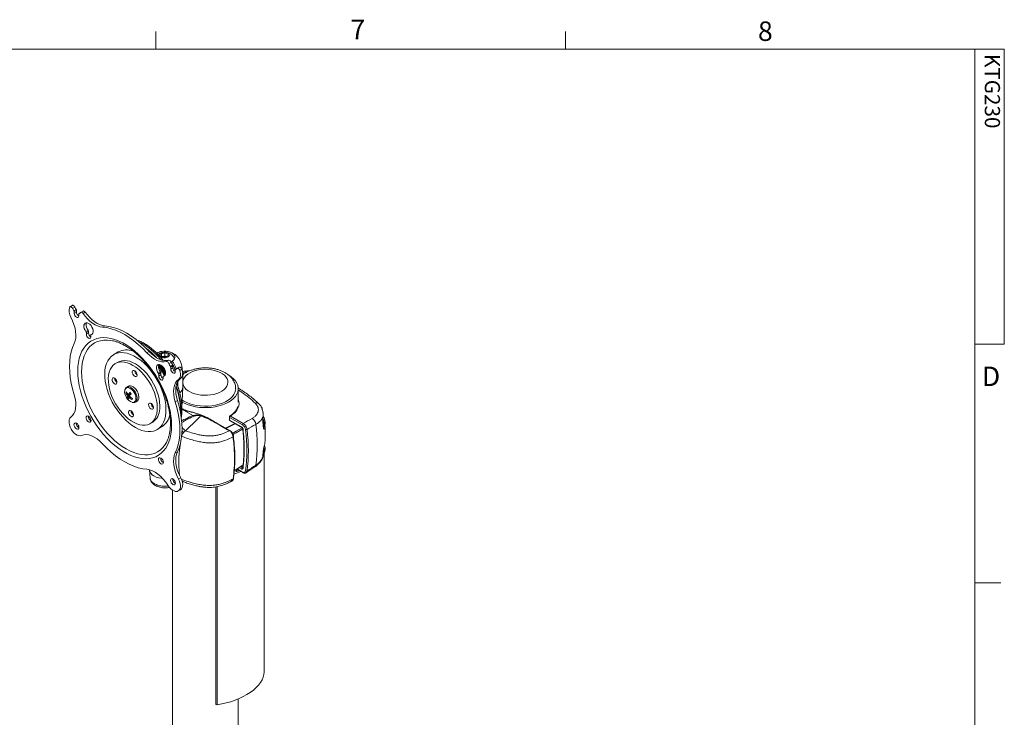
# Paper-space layout 'Sheet2' of a CAD drawing. Units: inches. Extents: x 3 to 99.2, y 1.4 to 64.8.
# Drawn here: x 70.7 to 99.1, y 44.6 to 64.7 of the extents above; entities that cross this region are included whole.
import ezdxf

# ---------------------------------------------------------------- set-up
doc = ezdxf.new("R2010")
doc.units = ezdxf.units.IN
doc.header["$MEASUREMENT"] = 0
doc.styles.add('SLDTEXTSTYLE0', font='TXT', dxfattribs={"width": 0.75})

psp = doc.layouts.new('Sheet2')

# ---------------------------------------------------------------- linework, layer by layer
at = {"color": 7, "linetype": 'Continuous', "lineweight": 0}
for p, q in [((74.631, 63.852), (74.631, 64.361)), ((86.444, 63.852), (86.444, 64.361)), ((3.758, 63.852), (98.258, 63.852)), ((98.258, 2.352), (98.258, 63.852)), ((98.258, 63.852), (99.106, 63.852)), ((99.106, 63.852), (99.106, 55.346)), ((99.106, 55.346), (98.258, 55.346)), ((98.258, 48.452), (99.008, 48.452))]:
    psp.add_line(p, q, dxfattribs=at)
at = {"color": 7, "linetype": 'Continuous', "lineweight": 15}
for p, q in [((72.22, 56.46), (72.156, 56.424)), ((72.296, 56.408), (72.232, 56.371)), ((72.269, 56.308), (72.332, 56.345)), ((72.342, 56.318), (72.279, 56.281)), ((72.279, 56.281), (72.279, 56.23)), ((72.342, 56.267), (72.279, 56.23)), ((72.342, 56.318), (72.342, 56.267)), ((72.454, 56.246), (72.413, 56.222)), ((72.453, 56.244), (72.416, 56.223)), ((72.531, 56.297), (72.467, 56.26)), ((72.595, 56.266), (72.531, 56.229)), ((72.406, 56.157), (72.406, 56.208)), ((72.617, 55.705), (72.68, 55.742)), ((72.69, 55.715), (72.627, 55.678)), ((72.627, 55.678), (72.627, 55.627)), ((72.69, 55.715), (72.69, 55.664)), ((73.157, 55.871), (73.093, 55.834)), ((72.69, 55.664), (72.627, 55.627)), ((72.754, 55.554), (72.754, 55.605)), ((72.802, 55.643), (72.761, 55.619)), ((72.801, 55.642), (72.764, 55.62)), ((73.377, 55.442), (73.409, 55.435)), ((73.548, 55.118), (73.416, 55.042)), ((74.439, 55.13), (74.375, 55.094)), ((73.541, 54.825), (73.467, 54.783)), ((74.686, 55.097), (74.658, 55.081)), ((74.79, 55), (74.796, 55.063)), ((74.881, 54.966), (74.79, 55)), ((74.796, 55.063), (74.893, 55.091)), ((74.796, 54.998), (74.796, 55.063)), ((74.828, 54.986), (74.844, 54.991)), ((74.844, 54.991), (74.893, 55.005)), ((74.978, 54.994), (74.881, 54.966)), ((74.893, 55.091), (74.984, 55.057)), ((74.893, 55.005), (74.893, 55.091)), ((74.893, 55.005), (74.938, 54.988)), ((74.937, 54.84), (75.001, 54.877)), ((74.946, 54.985), (74.938, 54.988)), ((74.938, 54.988), (74.947, 54.985)), ((74.984, 55.057), (74.978, 54.994)), ((75.074, 54.816), (75.01, 54.779)), ((75.066, 54.837), (75.105, 54.854)), ((75.161, 54.904), (75.161, 54.918)), ((74.705, 54.5), (74.768, 54.536)), ((75.053, 54.701), (75.116, 54.737)), ((75.126, 54.711), (75.063, 54.674)), ((75.063, 54.674), (75.063, 54.623)), ((75.126, 54.66), (75.063, 54.623)), ((75.126, 54.711), (75.126, 54.66)), ((75.19, 54.549), (75.19, 54.6)), ((75.238, 54.639), (75.197, 54.615)), ((75.237, 54.637), (75.2, 54.616)), ((75.306, 54.679), (75.243, 54.642)), ((75.386, 54.617), (75.322, 54.58)), ((74.778, 54.51), (74.715, 54.473)), ((74.715, 54.473), (74.715, 54.422)), ((74.778, 54.459), (74.715, 54.422)), ((74.778, 54.51), (74.778, 54.459)), ((74.842, 54.348), (74.842, 54.399)), ((74.89, 54.438), (74.849, 54.414)), ((74.889, 54.436), (74.852, 54.415)), ((75.351, 54.362), (75.288, 54.326)), ((73.843, 54.131), (73.793, 54.102)), ((73.793, 54.102), (73.796, 54.104)), ((75.384, 53.508), (75.41, 54.099)), ((77.01, 53.664), (77.01, 54.058)), ((73.802, 53.93), (73.765, 53.937)), ((73.801, 53.799), (73.916, 53.906)), ((73.918, 53.909), (73.817, 53.85)), ((73.908, 53.925), (73.835, 53.883)), ((73.887, 53.827), (73.854, 53.809)), ((73.919, 53.91), (73.89, 53.915)), ((73.94, 53.741), (73.945, 53.781)), ((74.041, 53.673), (74.091, 53.702)), ((75.254, 53.719), (75.191, 53.682)), ((75.7, 53.28), (75.384, 53.462)), ((75.373, 53.273), (75.375, 53.278)), ((75.375, 53.278), (75.377, 53.33)), ((76.108, 53.227), (76.361, 53.081)), ((76.752, 53.242), (76.752, 53.165)), ((76.761, 53.229), (76.761, 53.153)), ((77.131, 53.015), (76.761, 53.229)), ((76.761, 53.153), (77.104, 52.955)), ((76.767, 53.138), (77.11, 52.94)), ((76.784, 53.268), (77.154, 53.054)), ((77.728, 53.263), (77.729, 53.259)), ((74.467, 53.05), (74.541, 53.093)), ((74.666, 52.877), (74.798, 52.953)), ((75.489, 52.844), (75.437, 52.799)), ((76.361, 53.081), (76.764, 52.85)), ((76.798, 52.83), (76.393, 53.064)), ((76.915, 53.053), (76.645, 52.918)), ((76.923, 53.048), (76.653, 52.913)), ((76.792, 52.818), (76.753, 52.844)), ((76.764, 52.85), (76.798, 52.83)), ((75.003, 52.675), (74.993, 52.644)), ((75.437, 52.799), (75.434, 52.795)), ((75.254, 52.238), (75.191, 52.202)), ((77.728, 52.109), (77.722, 52.101)), ((77.753, 45.885), (77.753, 52.178)), ((74.45, 51.707), (74.467, 51.475)), ((76.894, 51.686), (77.146, 51.852)), ((76.968, 51.735), (77.137, 51.638)), ((76.977, 51.741), (77.131, 51.652)), ((77.104, 51.744), (77.039, 51.782)), ((77.08, 51.808), (77.125, 51.782)), ((77.125, 51.782), (77.139, 51.791)), ((75.351, 51.482), (75.288, 51.446)), ((76.858, 51.448), (76.861, 51.451)), ((76.858, 51.448), (76.86, 51.445)), ((76.86, 51.445), (76.861, 51.451)), ((76.947, 51.668), (76.947, 51.678)), ((77.137, 51.638), (77.137, 51.638)), ((75.11, 51.131), (75.11, 42.504)), ((75.197, 51.331), (75.193, 51.324)), ((75.28, 51.106), (75.343, 51.143)), ((75.392, 51.368), (75.422, 51.377)), ((75.395, 51.355), (75.437, 51.371)), ((76.359, 51.223), (76.359, 44.958)), ((76.4, 44.939), (76.4, 51.231)), ((77.01, 41.079), (77.01, 45.107))]:
    psp.add_line(p, q, dxfattribs=at)
at = {"color": 7, "linetype": 'Continuous', "lineweight": 15, "flags": 128}
for points in [[(72.232, 56.371), (72.224, 56.387), (72.213, 56.402), (72.201, 56.414), (72.188, 56.422), (72.175, 56.426), (72.163, 56.426), (72.154, 56.422), (72.147, 56.413)], [(72.22, 56.46), (72.227, 56.463), (72.238, 56.463), (72.251, 56.459), (72.264, 56.45), (72.276, 56.439), (72.287, 56.424), (72.296, 56.408)], [(72.531, 56.229), (72.522, 56.24), (72.512, 56.25), (72.502, 56.257), (72.491, 56.262), (72.482, 56.264), (72.472, 56.263), (72.465, 56.259), (72.459, 56.252)], [(72.531, 56.297), (72.536, 56.299), (72.545, 56.3), (72.555, 56.298), (72.565, 56.294), (72.576, 56.286), (72.586, 56.277), (72.595, 56.266)], [(73.157, 55.871), (73.087, 55.881), (73.015, 55.905), (72.942, 55.94), (72.868, 55.986), (72.795, 56.043), (72.724, 56.109), (72.657, 56.184), (72.595, 56.266)], [(72.181, 56.119), (72.231, 56.016), (72.271, 55.912), (72.301, 55.808), (72.319, 55.706), (72.326, 55.609), (72.322, 55.518), (72.306, 55.436), (72.278, 55.363)], [(72.279, 56.23), (72.284, 56.199), (72.298, 56.167), (72.318, 56.139), (72.343, 56.12), (72.367, 56.111), (72.388, 56.115), (72.401, 56.131), (72.406, 56.157)], [(73.093, 55.834), (73.024, 55.845), (72.952, 55.868), (72.878, 55.903), (72.804, 55.949), (72.731, 56.006), (72.661, 56.072), (72.594, 56.147), (72.531, 56.229)], [(72.764, 55.62), (72.792, 55.633), (72.812, 55.658), (72.822, 55.694), (72.822, 55.738), (72.811, 55.785), (72.79, 55.834), (72.762, 55.878), (72.728, 55.916), (72.69, 55.943), (72.653, 55.959), (72.619, 55.96), (72.591, 55.949), (72.57, 55.924), (72.559, 55.889), (72.559, 55.846), (72.569, 55.798), (72.589, 55.75), (72.617, 55.705)], [(72.634, 55.961), (72.634, 55.961), (72.623, 55.926), (72.622, 55.883), (72.633, 55.835), (72.652, 55.787), (72.68, 55.742)], [(74.375, 55.094), (74.253, 55.22), (74.126, 55.337), (73.997, 55.443), (73.866, 55.537), (73.734, 55.62), (73.603, 55.689), (73.472, 55.746), (73.343, 55.789), (73.216, 55.819), (73.093, 55.834)], [(74.439, 55.13), (74.316, 55.257), (74.19, 55.373), (74.061, 55.479), (73.93, 55.574), (73.798, 55.656), (73.666, 55.726), (73.535, 55.783), (73.406, 55.826), (73.28, 55.855), (73.157, 55.871)], [(72.381, 54.564), (72.386, 54.693), (72.4, 54.817), (72.425, 54.932), (72.458, 55.04), (72.501, 55.138), (72.553, 55.227), (72.613, 55.305), (72.681, 55.372), (72.757, 55.428), (72.84, 55.472), (72.93, 55.504), (73.025, 55.523), (73.125, 55.53), (73.23, 55.524), (73.338, 55.506), (73.449, 55.475), (73.563, 55.432), (73.677, 55.377), (73.792, 55.311), (73.906, 55.233), (74.02, 55.146), (74.131, 55.048), (74.239, 54.941), (74.344, 54.826), (74.444, 54.704), (74.539, 54.574), (74.629, 54.439), (74.712, 54.3), (74.787, 54.156), (74.856, 54.01), (74.916, 53.862), (74.968, 53.714), (75.011, 53.566), (75.044, 53.42), (75.068, 53.276), (75.083, 53.136), (75.088, 53.001), (75.083, 52.871), (75.068, 52.748), (75.044, 52.632), (75.011, 52.525), (74.968, 52.427), (74.916, 52.338), (74.856, 52.26), (74.787, 52.193), (74.712, 52.137), (74.629, 52.093), (74.539, 52.061), (74.444, 52.042), (74.344, 52.035), (74.239, 52.041), (74.131, 52.059), (74.02, 52.09), (73.906, 52.133), (73.792, 52.188), (73.677, 52.254), (73.563, 52.331), (73.449, 52.419), (73.338, 52.517), (73.23, 52.623), (73.125, 52.739), (73.025, 52.861), (72.93, 52.99), (72.84, 53.125), (72.757, 53.265), (72.681, 53.408), (72.613, 53.555), (72.553, 53.702), (72.501, 53.851), (72.458, 53.998), (72.425, 54.145), (72.4, 54.288), (72.386, 54.428), (72.381, 54.564)], [(72.488, 54.545), (72.493, 54.671), (72.508, 54.791), (72.532, 54.903), (72.566, 55.007), (72.609, 55.102), (72.66, 55.186), (72.72, 55.261), (72.789, 55.324), (72.864, 55.376), (72.947, 55.415), (73.036, 55.443), (73.13, 55.458), (73.229, 55.46), (73.333, 55.45), (73.377, 55.442)], [(72.627, 55.627), (72.632, 55.596), (72.645, 55.565), (72.666, 55.537), (72.69, 55.517), (72.715, 55.509), (72.735, 55.513), (72.749, 55.528), (72.754, 55.554)], [(72.278, 55.363), (72.23, 55.249), (72.192, 55.125), (72.165, 54.992), (72.149, 54.85), (72.143, 54.701), (72.149, 54.545), (72.165, 54.385), (72.192, 54.22), (72.23, 54.052), (72.278, 53.883)], [(74.041, 52.939), (74.135, 52.89), (74.228, 52.854), (74.318, 52.83), (74.406, 52.819), (74.489, 52.821), (74.568, 52.836), (74.64, 52.863), (74.706, 52.903), (74.764, 52.955), (74.814, 53.018), (74.855, 53.092), (74.887, 53.176), (74.909, 53.269), (74.922, 53.369), (74.924, 53.476), (74.917, 53.589), (74.899, 53.706), (74.872, 53.825), (74.836, 53.947), (74.79, 54.068), (74.736, 54.188), (74.674, 54.306), (74.605, 54.419), (74.529, 54.528), (74.448, 54.63), (74.363, 54.724), (74.273, 54.81), (74.181, 54.886), (74.088, 54.951), (73.994, 55.006), (73.9, 55.048), (73.808, 55.078), (73.719, 55.096), (73.633, 55.1), (73.552, 55.092), (73.477, 55.071), (73.408, 55.037), (73.346, 54.991), (73.291, 54.933), (73.246, 54.864), (73.209, 54.785), (73.182, 54.697), (73.165, 54.6), (73.157, 54.496), (73.16, 54.386), (73.172, 54.272), (73.195, 54.153), (73.226, 54.032), (73.268, 53.911), (73.317, 53.79), (73.376, 53.671), (73.441, 53.555), (73.514, 53.444), (73.592, 53.339), (73.676, 53.241), (73.763, 53.15), (73.854, 53.069), (73.947, 52.999), (74.041, 52.939)], [(75.001, 54.877), (74.938, 54.867), (74.871, 54.87), (74.801, 54.885), (74.728, 54.912), (74.654, 54.951), (74.581, 55.001), (74.508, 55.061), (74.439, 55.13)], [(75.105, 54.854), (75.144, 54.884), (75.17, 54.919), (75.183, 54.955), (75.181, 54.993), (75.166, 55.029), (75.138, 55.062), (75.097, 55.092), (75.047, 55.115), (74.988, 55.132), (74.926, 55.14), (74.861, 55.141), (74.797, 55.134), (74.738, 55.119), (74.686, 55.097)], [(74.949, 54.958), (74.985, 54.974), (75.011, 54.995), (75.023, 55.02), (75.02, 55.046), (75.003, 55.07), (74.974, 55.09), (74.935, 55.103), (74.89, 55.107), (74.846, 55.104), (74.806, 55.092), (74.774, 55.073), (74.755, 55.05), (74.751, 55.024), (74.761, 54.999), (74.784, 54.976), (74.819, 54.96), (74.861, 54.951), (74.906, 54.95), (74.949, 54.958)], [(74.671, 53.43), (74.674, 53.525), (74.667, 53.626), (74.651, 53.73), (74.624, 53.837), (74.589, 53.945), (74.545, 54.053), (74.493, 54.159), (74.433, 54.261), (74.367, 54.359), (74.295, 54.45), (74.219, 54.534), (74.139, 54.609), (74.057, 54.674), (73.973, 54.729), (73.889, 54.773), (73.807, 54.804), (73.727, 54.823), (73.65, 54.829), (73.577, 54.823), (73.51, 54.804), (73.449, 54.772), (73.396, 54.728), (73.351, 54.673), (73.314, 54.607), (73.286, 54.532), (73.268, 54.447), (73.26, 54.356), (73.262, 54.258), (73.274, 54.156), (73.295, 54.05), (73.326, 53.942), (73.366, 53.834), (73.414, 53.727), (73.47, 53.623), (73.533, 53.523), (73.602, 53.428), (73.676, 53.34), (73.754, 53.26), (73.835, 53.19), (73.919, 53.13), (74.002, 53.08), (74.086, 53.043), (74.167, 53.018), (74.246, 53.005), (74.321, 53.005), (74.391, 53.018), (74.455, 53.044), (74.512, 53.082), (74.561, 53.131), (74.602, 53.192), (74.635, 53.263), (74.657, 53.342), (74.671, 53.43)], [(74.744, 53.473), (74.748, 53.568), (74.741, 53.668), (74.725, 53.773), (74.698, 53.88), (74.663, 53.988), (74.619, 54.095), (74.567, 54.201), (74.507, 54.304), (74.441, 54.401), (74.369, 54.493), (74.293, 54.576), (74.213, 54.652), (74.131, 54.717), (74.047, 54.772), (73.963, 54.815), (73.881, 54.847), (73.801, 54.866), (73.724, 54.872), (73.651, 54.866), (73.584, 54.846), (73.541, 54.825)], [(74.937, 54.84), (74.875, 54.83), (74.808, 54.833), (74.737, 54.848), (74.665, 54.875), (74.591, 54.914), (74.517, 54.964), (74.445, 55.024), (74.375, 55.094)], [(74.655, 55.085), (74.658, 55.086), (74.686, 55.097)], [(74.847, 54.873), (74.779, 54.955), (74.665, 55.075)], [(74.844, 54.991), (74.834, 54.987), (74.829, 54.986)], [(75.159, 54.935), (75.165, 54.917), (75.167, 54.913)], [(74.993, 52.644), (74.978, 52.601), (74.935, 52.506), (74.883, 52.421), (74.823, 52.347), (74.755, 52.284), (74.679, 52.232), (74.597, 52.192), (74.508, 52.165), (74.413, 52.15), (74.314, 52.148), (74.211, 52.158), (74.104, 52.181), (73.994, 52.216), (73.883, 52.263), (73.772, 52.322), (73.66, 52.392), (73.549, 52.473), (73.439, 52.564), (73.333, 52.665), (73.229, 52.774), (73.13, 52.891), (73.036, 53.015), (72.947, 53.145), (72.864, 53.28), (72.789, 53.419), (72.72, 53.561), (72.66, 53.704), (72.609, 53.849), (72.566, 53.993), (72.532, 54.136), (72.508, 54.276), (72.493, 54.413), (72.488, 54.545)], [(74.089, 54.447), (74.086, 54.481), (74.073, 54.516), (74.052, 54.549), (74.026, 54.573), (73.998, 54.586), (73.974, 54.585), (73.956, 54.571), (73.948, 54.545), (73.951, 54.511), (73.964, 54.476), (73.985, 54.443), (74.012, 54.419), (74.039, 54.406), (74.064, 54.407), (74.081, 54.422), (74.089, 54.447)], [(74.852, 54.415), (74.88, 54.428), (74.9, 54.453), (74.91, 54.489), (74.909, 54.532), (74.899, 54.58), (74.878, 54.628), (74.85, 54.673), (74.816, 54.71), (74.778, 54.738), (74.741, 54.753), (74.707, 54.755), (74.679, 54.743), (74.658, 54.719), (74.647, 54.684), (74.647, 54.641), (74.657, 54.593), (74.677, 54.545), (74.705, 54.5)], [(74.722, 54.756), (74.722, 54.755), (74.711, 54.72), (74.71, 54.677), (74.721, 54.63), (74.74, 54.581), (74.768, 54.536)], [(75.063, 54.623), (75.068, 54.592), (75.081, 54.56), (75.102, 54.532), (75.126, 54.513), (75.151, 54.504), (75.171, 54.508), (75.185, 54.524), (75.19, 54.549)], [(75.322, 54.58), (75.315, 54.597), (75.306, 54.612), (75.294, 54.626), (75.281, 54.636), (75.268, 54.643), (75.256, 54.645), (75.245, 54.643), (75.236, 54.637)], [(75.288, 54.326), (75.307, 54.344), (75.323, 54.367), (75.334, 54.394), (75.341, 54.426), (75.343, 54.461), (75.341, 54.499), (75.334, 54.539), (75.322, 54.58)], [(75.306, 54.679), (75.309, 54.68), (75.319, 54.682), (75.332, 54.68), (75.345, 54.673), (75.357, 54.662), (75.369, 54.649), (75.379, 54.633), (75.386, 54.617)], [(75.351, 54.362), (75.37, 54.38), (75.386, 54.403), (75.397, 54.431), (75.404, 54.463), (75.407, 54.498), (75.404, 54.536), (75.397, 54.576), (75.386, 54.617)], [(75.377, 54.637), (75.383, 54.665), (75.383, 54.707)], [(75.601, 53.976), (75.673, 53.941), (75.753, 53.911), (75.839, 53.889), (75.931, 53.874), (76.025, 53.867), (76.12, 53.868), (76.213, 53.877), (76.304, 53.894), (76.389, 53.918), (76.467, 53.949), (76.537, 53.986), (76.596, 54.029), (76.644, 54.076), (76.679, 54.127), (76.702, 54.18), (76.71, 54.235), (76.705, 54.29), (76.686, 54.343), (76.654, 54.395), (76.609, 54.443), (76.552, 54.487), (76.485, 54.526), (76.409, 54.558), (76.326, 54.584), (76.236, 54.603), (76.143, 54.614), (76.049, 54.617), (75.954, 54.612), (75.862, 54.599), (75.774, 54.578), (75.692, 54.551), (75.618, 54.517), (75.553, 54.476), (75.5, 54.431), (75.458, 54.382), (75.429, 54.33), (75.413, 54.276), (75.411, 54.234)], [(73.509, 54.232), (73.507, 54.266), (73.494, 54.301), (73.472, 54.334), (73.446, 54.358), (73.418, 54.371), (73.394, 54.37), (73.377, 54.356), (73.369, 54.33), (73.371, 54.296), (73.384, 54.261), (73.406, 54.228), (73.432, 54.204), (73.46, 54.191), (73.484, 54.192), (73.501, 54.207), (73.509, 54.232)], [(74.715, 54.422), (74.72, 54.391), (74.733, 54.359), (74.754, 54.331), (74.778, 54.312), (74.803, 54.303), (74.823, 54.307), (74.837, 54.323), (74.842, 54.348)], [(75.191, 53.682), (75.163, 53.786), (75.147, 53.887), (75.143, 53.983), (75.15, 54.072), (75.168, 54.152), (75.198, 54.222), (75.238, 54.281), (75.288, 54.326)], [(75.254, 53.719), (75.227, 53.822), (75.211, 53.923), (75.206, 54.019), (75.213, 54.109), (75.232, 54.189), (75.261, 54.259), (75.301, 54.317), (75.351, 54.362)], [(75.391, 53.669), (75.475, 53.626), (75.569, 53.589), (75.671, 53.558), (75.778, 53.534), (75.889, 53.519), (76.003, 53.511), (76.118, 53.511), (76.232, 53.519), (76.343, 53.534), (76.45, 53.558), (76.552, 53.589), (76.646, 53.626), (76.732, 53.67), (76.808, 53.72), (76.873, 53.774), (76.927, 53.833), (76.967, 53.895), (76.995, 53.959), (77.009, 54.025), (77.009, 54.091), (76.995, 54.157), (76.967, 54.221), (76.927, 54.283), (76.873, 54.342), (76.808, 54.396), (76.768, 54.424)], [(73.734, 54.002), (73.739, 54.024), (73.757, 54.057), (73.783, 54.078), (73.816, 54.087), (73.855, 54.083), (73.895, 54.065), (73.936, 54.035), (73.975, 53.996), (74.008, 53.949), (74.034, 53.897), (74.052, 53.844), (74.059, 53.792), (74.057, 53.747), (74.044, 53.709), (74.044, 53.709)], [(73.796, 54.104), (73.811, 54.11), (73.847, 54.113), (73.888, 54.104), (73.93, 54.081), (73.972, 54.048), (74.01, 54.005), (74.043, 53.955), (74.068, 53.902), (74.085, 53.847), (74.092, 53.795), (74.088, 53.748), (74.075, 53.71)], [(73.843, 54.131), (73.861, 54.139), (73.898, 54.142), (73.938, 54.133), (73.98, 54.11), (74.022, 54.077), (74.06, 54.034), (74.093, 53.984), (74.118, 53.931), (74.135, 53.876), (74.142, 53.824), (74.139, 53.777), (74.125, 53.739)], [(75.32, 53.942), (75.272, 54.1), (75.236, 54.201)], [(75.394, 53.731), (75.442, 53.701), (75.524, 53.659), (75.615, 53.623), (75.713, 53.594), (75.816, 53.573), (75.924, 53.559), (76.033, 53.553), (76.143, 53.555), (76.251, 53.565), (76.357, 53.583), (76.458, 53.608), (76.552, 53.64), (76.639, 53.679), (76.717, 53.724), (76.784, 53.774), (76.84, 53.829), (76.884, 53.887), (76.914, 53.948), (76.932, 54.01), (76.935, 54.058)], [(72.278, 53.883), (72.306, 53.779), (72.322, 53.678), (72.326, 53.582), (72.319, 53.493), (72.301, 53.412), (72.271, 53.342), (72.231, 53.284), (72.181, 53.239)], [(74.075, 53.71), (74.053, 53.681), (74.039, 53.672)], [(74.125, 53.739), (74.103, 53.71), (74.091, 53.702)], [(75.191, 52.202), (75.239, 52.316), (75.276, 52.44), (75.304, 52.573), (75.32, 52.715), (75.325, 52.864), (75.32, 53.019), (75.304, 53.18), (75.276, 53.345), (75.239, 53.512), (75.191, 53.682)], [(75.254, 52.238), (75.302, 52.352), (75.34, 52.476), (75.367, 52.61), (75.383, 52.751), (75.389, 52.901), (75.383, 53.056), (75.367, 53.216), (75.34, 53.381), (75.302, 53.549), (75.254, 53.719)], [(73.985, 53.288), (73.983, 53.322), (73.97, 53.357), (73.948, 53.39), (73.922, 53.414), (73.894, 53.427), (73.87, 53.426), (73.853, 53.411), (73.845, 53.386), (73.847, 53.352), (73.86, 53.317), (73.882, 53.284), (73.908, 53.26), (73.936, 53.247), (73.96, 53.248), (73.977, 53.262), (73.985, 53.288)], [(74.565, 53.503), (74.562, 53.537), (74.549, 53.572), (74.528, 53.605), (74.502, 53.629), (74.474, 53.642), (74.45, 53.641), (74.432, 53.626), (74.424, 53.601), (74.427, 53.567), (74.44, 53.532), (74.461, 53.499), (74.488, 53.475), (74.515, 53.462), (74.539, 53.463), (74.557, 53.477), (74.565, 53.503)], [(72.181, 53.239), (72.154, 53.211), (72.135, 53.172), (72.127, 53.124), (72.128, 53.069), (72.139, 53.01), (72.16, 52.949), (72.189, 52.89), (72.226, 52.835), (72.268, 52.787), (72.313, 52.747), (72.36, 52.719), (72.406, 52.703), (72.449, 52.699), (72.487, 52.709)], [(72.762, 53.138), (72.756, 53.173), (72.741, 53.209), (72.718, 53.24), (72.69, 53.262), (72.663, 53.271), (72.64, 53.267), (72.625, 53.249), (72.619, 53.221), (72.625, 53.186), (72.64, 53.15), (72.663, 53.119), (72.69, 53.097), (72.718, 53.088), (72.741, 53.092), (72.756, 53.11), (72.762, 53.138)], [(75.773, 53.352), (75.774, 53.353), (75.775, 53.354), (75.775, 53.353)], [(77.722, 53.21), (77.723, 53.206), (77.723, 53.206)], [(72.414, 52.938), (72.408, 52.972), (72.393, 53.008), (72.37, 53.039), (72.343, 53.061), (72.315, 53.07), (72.292, 53.066), (72.277, 53.048), (72.271, 53.02), (72.277, 52.985), (72.292, 52.95), (72.315, 52.918), (72.343, 52.896), (72.37, 52.887), (72.393, 52.892), (72.408, 52.909), (72.414, 52.938)], [(75.437, 52.799), (75.411, 52.816), (75.388, 52.831)], [(76.351, 53.075), (76.352, 53.077), (76.354, 53.078), (76.355, 53.08), (76.357, 53.08), (76.358, 53.081), (76.359, 53.081), (76.36, 53.081), (76.361, 53.081)], [(76.753, 52.844), (76.701, 52.874), (76.492, 52.994), (76.351, 53.075)], [(76.753, 52.844), (76.754, 52.845), (76.756, 52.847), (76.758, 52.848), (76.759, 52.849), (76.76, 52.85), (76.762, 52.85), (76.763, 52.85), (76.764, 52.85)], [(76.843, 52.769), (76.948, 52.829), (77.123, 52.929)], [(77.139, 52.891), (77.116, 52.878), (76.945, 52.78), (76.859, 52.731)], [(72.487, 52.709), (72.551, 52.729), (72.622, 52.735), (72.697, 52.725), (72.776, 52.701), (72.857, 52.663), (72.938, 52.611), (73.017, 52.546), (73.093, 52.471)], [(75.434, 52.795), (75.407, 52.811), (75.387, 52.824)], [(76.792, 52.818), (76.796, 52.821), (76.8, 52.822), (76.803, 52.823), (76.806, 52.823), (76.807, 52.823)], [(76.807, 52.823), (76.807, 52.822), (76.807, 52.822)], [(76.86, 52.665), (76.865, 52.668), (76.868, 52.671), (76.871, 52.674), (76.872, 52.677), (76.872, 52.679)], [(76.872, 52.679), (76.872, 52.68), (76.872, 52.68)], [(73.093, 52.471), (73.216, 52.344), (73.343, 52.228), (73.472, 52.122), (73.603, 52.028), (73.734, 51.945), (73.866, 51.875), (73.997, 51.819), (74.126, 51.776), (74.253, 51.746), (74.375, 51.731)], [(74.849, 51.933), (74.844, 51.968), (74.829, 52.003), (74.806, 52.034), (74.778, 52.056), (74.751, 52.066), (74.728, 52.061), (74.713, 52.043), (74.707, 52.015), (74.713, 51.981), (74.728, 51.945), (74.751, 51.914), (74.778, 51.892), (74.806, 51.883), (74.829, 51.887), (74.844, 51.905), (74.849, 51.933)], [(75.288, 51.446), (75.238, 51.548), (75.198, 51.653), (75.168, 51.757), (75.15, 51.859), (75.143, 51.956), (75.147, 52.047), (75.163, 52.129), (75.191, 52.202)], [(75.351, 51.482), (75.301, 51.585), (75.261, 51.689), (75.232, 51.794), (75.213, 51.895), (75.206, 51.993), (75.211, 52.083), (75.227, 52.166), (75.254, 52.238)], [(74.375, 51.731), (74.452, 51.718), (74.531, 51.691), (74.612, 51.65), (74.693, 51.595), (74.772, 51.528), (74.847, 51.45), (74.918, 51.363), (74.982, 51.269)], [(74.831, 51.468), (74.793, 51.472), (74.714, 51.486), (74.642, 51.509), (74.578, 51.539), (74.526, 51.576), (74.486, 51.618), (74.46, 51.663), (74.45, 51.707)], [(76.894, 51.693), (76.976, 51.747), (77.147, 51.859)], [(77.233, 51.633), (77.297, 51.674), (77.489, 51.8)], [(74.982, 51.269), (75.02, 51.215), (75.063, 51.169), (75.109, 51.132), (75.156, 51.107), (75.201, 51.093), (75.243, 51.093), (75.28, 51.106), (75.309, 51.131), (75.33, 51.168), (75.341, 51.214), (75.342, 51.267), (75.334, 51.325), (75.315, 51.386), (75.288, 51.446)], [(75.197, 51.33), (75.192, 51.365), (75.177, 51.4), (75.154, 51.432), (75.126, 51.454), (75.099, 51.463), (75.076, 51.458), (75.061, 51.441), (75.055, 51.412), (75.061, 51.378), (75.076, 51.342), (75.099, 51.311), (75.126, 51.289), (75.154, 51.28), (75.177, 51.284), (75.192, 51.302), (75.197, 51.33)], [(75.343, 51.143), (75.343, 51.143), (75.372, 51.168), (75.393, 51.204), (75.405, 51.25), (75.406, 51.304), (75.397, 51.362), (75.378, 51.423), (75.351, 51.482)], [(76.947, 51.678), (76.945, 51.676), (76.944, 51.672), (76.946, 51.669), (76.949, 51.667), (76.954, 51.665), (76.959, 51.664), (76.964, 51.665), (76.969, 51.666)], [(76.359, 44.958), (76.361, 44.952), (76.366, 44.946), (76.376, 44.941), (76.388, 44.938), (76.4, 44.939)]]:
    psp.add_lwpolyline(points, dxfattribs=at)
at = {"color": 7, "linetype": 'Continuous', "lineweight": 15}
for centre, radius, start, end in [((72.462, 56.301), 0.335, 160.4823, 212.9928), ((72.528, 56.5), 0.322, 203.5456, 216.5677), ((72.231, 56.279), 0.0474, 2.5037, 37.6821), ((72.591, 56.537), 0.322, 203.5456, 216.5677), ((72.295, 56.316), 0.0474, 2.5037, 37.6821), ((72.476, 56.27), 0.134, 181.6173, 238.4932), ((72.404, 56.287), 0.0649, 280.7783, 327.8257), ((72.42, 56.21), 0.0141, 106.8732, 188.4378), ((72.579, 55.676), 0.0474, 2.5007, 37.6851), ((72.643, 55.713), 0.0474, 2.5007, 37.6851), ((72.824, 55.668), 0.134, 181.5579, 238.5522), ((72.768, 55.607), 0.0141, 106.8664, 188.4446), ((73.265, 53.702), 1.923, 38.2603, 62.8297), ((73.792, 54.64), 0.537, 70.2257, 117.0244), ((73.099, 53.563), 2.083, 41.8508, 53.8323), ((73.184, 53.571), 2.112, 38.1059, 55.4121), ((74.887, 54.642), 0.5, 99.7902, 118.2862), ((74.887, 54.804), 0.307, 33.9817, 128.4785), ((74.887, 54.642), 0.5, 7.5285, 80.2098), ((74.887, 54.843), 0.154, 70.5338, 106.0465), ((74.934, 54.762), 0.0783, 12.9872, 87.3228), ((74.997, 54.798), 0.0783, 12.9872, 87.3228), ((74.386, 54.352), 0.836, 15.7637, 35.4562), ((75.374, 54.928), 0.32, 200.5346, 216.5959), ((74.416, 54.37), 0.843, 17.7902, 35.0895), ((75.06, 54.918), 0.1, 350.8567, 35.2912), ((74.173, 54.585), 0.151, 183.6064, 236.3883), ((72.749, 53.214), 2.454, 29.74, 36.9681), ((72.629, 53.145), 2.615, 29.7512, 37.1968), ((72.597, 53.128), 2.67, 30.172, 37.4014), ((72.591, 53.124), 2.7, 30.7544, 37.1098), ((74.731, 54.507), 0.0474, 2.5003, 37.6852), ((72.612, 53.136), 2.699, 31.8598, 36.2262), ((72.611, 53.136), 2.7, 31.8702, 36.2156), ((75.31, 54.892), 0.32, 200.5346, 216.5959), ((75.015, 54.672), 0.0474, 2.5031, 37.6824), ((75.079, 54.708), 0.0474, 2.5031, 37.6824), ((75.26, 54.663), 0.134, 181.6173, 238.4932), ((75.204, 54.602), 0.0141, 106.8736, 188.4366), ((75.188, 54.679), 0.0639, 280.55, 319.1209), ((73.593, 54.37), 0.151, 183.6062, 236.3885), ((74.667, 54.471), 0.0474, 2.5003, 37.6852), ((74.912, 54.462), 0.134, 181.5579, 238.5522), ((74.856, 54.402), 0.0141, 106.8663, 188.4439), ((74.029, 53.97), 0.297, 173.9334, 210.2646), ((73.919, 53.875), 0.167, 145.5257, 158.3115), ((74.153, 54.136), 0.406, 204.1074, 218.4523), ((73.345, 53.396), 2.002, 358.5279, 21.033), ((73.375, 53.407), 1.978, 357.5141, 21.3967), ((73.316, 53.422), 2.071, 3.8539, 22.0533), ((75.184, 54.118), 0.227, 307.1002, 355.0495), ((75.737, 54.277), 0.33, 189.3185, 245.6836), ((74.135, 54.103), 0.406, 204.1078, 218.4525), ((74.127, 54.009), 0.402, 208.0002, 211.9944), ((74.031, 53.933), 0.281, 209.2321, 252.8286), ((73.968, 53.774), 0.169, 153.3467, 171.7105), ((74.077, 54.008), 0.347, 217.1178, 226.3415), ((74.411, 53.535), 0.673, 141.6036, 148.89), ((74.006, 53.733), 0.169, 153.3458, 171.7108), ((74.209, 54.166), 0.503, 225.2329, 237.6676), ((74.448, 53.494), 0.673, 141.603, 148.8898), ((74.226, 54.199), 0.503, 225.2315, 237.669), ((75.178, 55.07), 1.709, 220.7947, 222.6632), ((73.456, 54.02), 0.558, 330.0124, 333.8248), ((73.968, 53.749), 0.0865, 257.1435, 331.879), ((74.069, 53.426), 0.151, 183.6093, 236.385), ((74.649, 53.641), 0.151, 183.6062, 236.3885), ((74.279, 53.478), 0.466, 304.2107, 359.3861), ((77.535, 53.545), 0.103, 49.3913, 111.5885), ((72.826, 53.258), 0.143, 176.9703, 243.0241), ((74.509, 53.402), 0.534, 302.7656, 350.9072), ((75.652, 53.383), 0.00486, 96.5033, 159.1727), ((75.655, 53.238), 0.0611, 17.2925, 42.4783), ((75.955, 53.257), 0.036, 138.6517, 154.8417), ((76.783, 53.242), 0.0312, 122.1526, 180), ((76.767, 53.243), 0.0151, 184.3646, 246.9554), ((76.783, 53.165), 0.0313, 180, 240.0027), ((76.767, 53.166), 0.0151, 184.3646, 246.9554), ((76.809, 53.227), 0.0478, 121.3453, 177.5005), ((76.776, 53.151), 0.015, 172.8769, 235.8122), ((76.775, 53.253), 0.0175, 58.4805, 118.1548), ((77.287, 53.002), 0.231, 6.1812, 58.5793), ((77.458, 53.01), 0.285, 346.9565, 22.4806), ((77.487, 53.033), 0.278, 337.5517, 31.8177), ((77.487, 53.079), 0.298, 329.2772, 35.123), ((72.478, 53.057), 0.143, 176.9686, 243.0261), ((75.789, 53.271), 0.522, 219.9427, 234.9521), ((77.452, 52.442), 0.76, 149.3159, 150.2901), ((76.783, 52.802), 0.0312, 40.1773, 60.0027), ((77.119, 52.953), 0.015, 172.7913, 236.7473), ((77.179, 53.013), 0.0478, 121.3453, 177.5005), ((77.151, 52.898), 0.0127, 192.7214, 254.5576), ((77.236, 52.931), 0.0554, 251.6302, 299.4243), ((73.006, 52.439), 4.548, 352.5775, 7.4225), ((77.721, 52.897), 0.0313, 353.7988, 47.5119), ((77.558, 52.265), 0.209, 321.6209, 24.2353), ((77.527, 52.243), 0.217, 334.4886, 14.7426), ((77.487, 52.314), 0.298, 329.2772, 20.8743), ((74.914, 52.052), 0.143, 176.9703, 243.0241), ((77.691, 52.108), 0.0314, 346.7788, 19.2384), ((77.698, 52.115), 0.0308, 348.794, 39.6792), ((76.51, 52.18), 0.665, 311.0438, 316.4318), ((77.152, 51.742), 0.0483, 123.8512, 177.3043), ((77.157, 51.779), 0.0185, 176.4093, 238.6953), ((77.45, 51.854), 0.0666, 305.8724, 357.8776), ((75.262, 51.449), 0.143, 176.316, 243.0962), ((76.854, 51.462), 0.018, 291.8533, 347.5479), ((76.856, 51.467), 0.0169, 287.3567, 0.3062), ((77.147, 51.65), 0.0159, 174.5193, 231.5304), ((77.243, 51.723), 0.0425, 234.1775, 297.7525)]:
    psp.add_arc(centre, radius, start, end, dxfattribs=at)
for centre, major_axis, ratio, start_param, end_param in [((76.001, 53.658), (1.031, -0.03), 0.556797, 5.589891, 6.507686), ((76.001, 53.632), (1, -0.03), 0.556147, 6.005136, 6.182284), ((75.487, 53.008), (0.994, -0.199), 0.396324, 1.359712, 1.489003), ((76.096, 53.239), (1.031, -0.591), 0.0035, 4.72593, 4.815812), ((87.638, 63.021), (94.702, 54.598), 0.031344, 4.583405, 4.586095), ((73.741, 54.291), (-2.487, 4.303), 0.577381, 3.779357, 4.073569), ((87.634, 62.891), (94.705, 54.467), 0.032353, 4.584075, 4.586764), ((73.763, 54.304), (-2.504, 4.33), 0.577507, 3.779255, 4.073467), ((76.414, 52.221), (1.268, 0.279), 0.538173, 5.044289, 5.103689), ((87.634, 62.891), (94.7, 62.64), 0.032196, 4.581386, 4.584076), ((76.414, 52.221), (1.331, 0.28), 0.541509, 4.957668, 5.120051), ((76.414, 45.688), (1.331, 0.28), 0.541509, 4.588734, 6.169618)]:
    psp.add_ellipse(centre, major_axis=major_axis, ratio=ratio, start_param=start_param, end_param=end_param, dxfattribs=at)
for points, knots in [([(73.379, 55.44), (73.399, 55.436), (73.45, 55.426), (73.536, 55.398), (73.636, 55.356), (73.738, 55.304), (73.841, 55.242), (73.944, 55.17), (74.046, 55.089), (74.146, 54.999), (74.245, 54.901), (74.341, 54.795), (74.433, 54.683), (74.521, 54.564), (74.603, 54.44), (74.681, 54.312), (74.752, 54.18), (74.816, 54.046), (74.874, 53.911), (74.924, 53.774), (74.966, 53.639), (75, 53.505), (75.026, 53.373), (75.044, 53.244), (75.053, 53.12), (75.054, 53.002), (75.046, 52.889), (75.03, 52.783), (75.013, 52.702), (74.997, 52.66), (74.993, 52.647)], [0, 0, 0, 0, 0.023078, 0.06014, 0.097048, 0.133893, 0.170728, 0.20758, 0.244471, 0.28141, 0.318396, 0.355427, 0.392497, 0.429597, 0.466719, 0.503855, 0.540994, 0.578126, 0.615241, 0.652329, 0.68938, 0.726387, 0.763341, 0.800236, 0.837068, 0.873841, 0.910564, 0.947263, 0.983969, 1, 1, 1, 1]), ([(74.378, 55.312), (74.345, 55.334), (74.277, 55.377), (74.175, 55.428), (74.103, 55.46), (74.066, 55.471), (74.063, 55.472)], [0, 0, 0, 0, 0.3212088, 0.6476854, 0.9743983, 1, 1, 1, 1]), ([(75.398, 54.556), (75.395, 54.594), (75.392, 54.645), (75.384, 54.696), (75.382, 54.708)], [0, 0, 0, 0, 0.754298, 1, 1, 1, 1]), ([(75.603, 54.573), (75.585, 54.573), (75.534, 54.571), (75.465, 54.563), (75.416, 54.552), (75.399, 54.548)], [0, 0, 0, 0, 0.259111, 0.736474, 1, 1, 1, 1]), ([(75.529, 54.54), (75.512, 54.538), (75.468, 54.534), (75.427, 54.524), (75.401, 54.518)], [0, 0, 0, 0, 0.3656351, 1, 1, 1, 1]), ([(76.934, 54.058), (76.934, 54.075), (76.934, 54.116), (76.92, 54.181), (76.894, 54.251), (76.857, 54.317), (76.81, 54.379), (76.751, 54.436), (76.683, 54.489), (76.605, 54.535), (76.518, 54.575), (76.425, 54.608), (76.327, 54.633), (76.225, 54.65), (76.121, 54.658), (76.016, 54.659), (75.912, 54.651), (75.81, 54.636), (75.711, 54.612), (75.615, 54.581), (75.526, 54.54), (75.455, 54.501), (75.419, 54.472), (75.406, 54.462)], [0, 0, 0, 0, 0.030121, 0.073959, 0.117754, 0.16218, 0.207825, 0.255101, 0.304108, 0.354551, 0.405857, 0.4574, 0.508806, 0.559998, 0.61102, 0.661975, 0.712993, 0.764172, 0.815653, 0.867574, 0.920034, 0.973028, 1, 1, 1, 1]), ([(75.262, 54.25), (75.263, 54.23), (75.267, 54.18), (75.266, 54.133), (75.265, 54.105)], [0, 0, 0, 0, 0.420663, 1, 1, 1, 1]), ([(75.409, 54.099), (75.41, 54.151), (75.415, 54.273), (75.412, 54.406), (75.404, 54.485), (75.404, 54.495)], [0, 0, 0, 0, 0.396733, 0.923503, 1, 1, 1, 1]), ([(73.798, 54.103), (73.793, 54.101), (73.777, 54.094), (73.757, 54.071), (73.74, 54.041), (73.736, 54.018), (73.734, 54.009)], [0, 0, 0, 0, 0.136824, 0.453723, 0.769835, 1, 1, 1, 1]), ([(77.602, 53.622), (77.562, 53.66), (77.481, 53.736), (77.346, 53.846), (77.2, 53.952), (77.085, 54.03), (77.017, 54.07), (77.003, 54.078)], [0, 0, 0, 0, 0.230703, 0.467426, 0.704254, 0.940911, 1, 1, 1, 1]), ([(77.497, 53.64), (77.437, 53.695), (77.317, 53.806), (77.151, 53.932), (77.042, 53.999), (77.01, 54.019)], [0, 0, 0, 0, 0.415297, 0.830594, 1, 1, 1, 1]), ([(73.951, 53.663), (73.96, 53.661), (73.98, 53.656), (74.011, 53.659), (74.03, 53.669), (74.038, 53.673)], [0, 0, 0, 0, 0.27734, 0.68334, 1, 1, 1, 1]), ([(75.362, 53.228), (75.365, 53.245), (75.376, 53.296), (75.384, 53.39), (75.387, 53.483), (75.383, 53.539), (75.382, 53.556)], [0, 0, 0, 0, 0.165399, 0.512557, 0.86095, 1, 1, 1, 1]), ([(75.651, 53.388), (75.64, 53.391), (75.599, 53.401), (75.532, 53.42), (75.453, 53.447), (75.402, 53.468), (75.379, 53.481), (75.379, 53.481)], [0, 0, 0, 0, 0.116741, 0.401296, 0.69707, 0.994929, 1, 1, 1, 1]), ([(75.647, 53.385), (75.61, 53.394), (75.534, 53.412), (75.445, 53.441), (75.399, 53.463), (75.384, 53.471)], [0, 0, 0, 0, 0.393189, 0.797367, 1, 1, 1, 1]), ([(76.959, 53.46), (76.957, 53.456), (76.946, 53.433), (76.915, 53.393), (76.865, 53.34), (76.813, 53.299), (76.778, 53.276), (76.766, 53.268)], [0, 0, 0, 0, 0.057303, 0.32913, 0.598198, 0.865665, 1, 1, 1, 1]), ([(77.407, 53.199), (77.432, 53.214), (77.48, 53.245), (77.534, 53.3), (77.571, 53.358), (77.59, 53.42), (77.589, 53.483), (77.567, 53.559), (77.524, 53.609), (77.497, 53.64)], [0, 0, 0, 0, 0.131391, 0.262782, 0.394175, 0.525568, 0.656922, 0.788276, 1, 1, 1, 1]), ([(77.689, 53.51), (77.679, 53.528), (77.655, 53.566), (77.625, 53.603), (77.604, 53.621), (77.602, 53.622)], [0, 0, 0, 0, 0.436683, 0.957651, 1, 1, 1, 1]), ([(77.728, 53.263), (77.727, 53.303), (77.725, 53.365), (77.708, 53.431), (77.699, 53.472), (77.694, 53.5), (77.69, 53.507), (77.688, 53.51)], [0, 0, 0, 0, 0.3374622, 0.5184199, 0.699322, 0.8778103, 1, 1, 1, 1]), ([(77.728, 53.259), (77.729, 53.274), (77.732, 53.31), (77.726, 53.363), (77.716, 53.412), (77.707, 53.454), (77.699, 53.484), (77.696, 53.501), (77.691, 53.509), (77.69, 53.509)], [0, 0, 0, 0, 0.13768, 0.312785, 0.495015, 0.671775, 0.857241, 0.988622, 1, 1, 1, 1]), ([(75.359, 53.213), (75.36, 53.214), (75.367, 53.227), (75.372, 53.249), (75.373, 53.27), (75.374, 53.278)], [0, 0, 0, 0, 0.055956, 0.627421, 1, 1, 1, 1]), ([(75.373, 53.127), (75.419, 53.152), (75.521, 53.208), (75.636, 53.254), (75.7, 53.28)], [0, 0, 0, 0, 0.446777, 1, 1, 1, 1]), ([(75.713, 53.256), (75.695, 53.249), (75.608, 53.21), (75.495, 53.151), (75.406, 53.097), (75.378, 53.08)], [0, 0, 0, 0, 0.14696, 0.735623, 1, 1, 1, 1]), ([(75.922, 53.273), (75.912, 53.261), (75.867, 53.214), (75.788, 53.13), (75.652, 53), (75.554, 52.906), (75.489, 52.844)], [0, 0, 0, 0, 0.081386, 0.346644, 0.562994, 1, 1, 1, 1]), ([(75.775, 53.353), (75.765, 53.357), (75.724, 53.369), (75.682, 53.38), (75.651, 53.388)], [0, 0, 0, 0, 0.247812, 1, 1, 1, 1]), ([(75.7, 53.28), (75.734, 53.289), (75.792, 53.305), (75.873, 53.297), (75.913, 53.286), (75.928, 53.281)], [0, 0, 0, 0, 0.483913, 0.804005, 1, 1, 1, 1]), ([(75.922, 53.273), (75.908, 53.276), (75.871, 53.283), (75.797, 53.285), (75.745, 53.267), (75.713, 53.256)], [0, 0, 0, 0, 0.193397, 0.51293, 1, 1, 1, 1]), ([(76.108, 53.227), (76.08, 53.242), (76.025, 53.27), (75.911, 53.311), (75.825, 53.336), (75.773, 53.352)], [0, 0, 0, 0, 0.268394, 0.54579, 1, 1, 1, 1]), ([(76.351, 53.075), (76.283, 53.113), (76.148, 53.19), (75.998, 53.245), (75.922, 53.273)], [0, 0, 0, 0, 0.496036, 1, 1, 1, 1]), ([(75.928, 53.281), (75.966, 53.268), (76.041, 53.241), (76.189, 53.177), (76.292, 53.12), (76.361, 53.081)], [0, 0, 0, 0, 0.248484, 0.496786, 1, 1, 1, 1]), ([(76.393, 53.064), (76.347, 53.09), (76.283, 53.127), (76.219, 53.164), (76.2, 53.174)], [0, 0, 0, 0, 0.706251, 1, 1, 1, 1]), ([(77.728, 53.263), (77.712, 53.225), (77.685, 53.163), (77.607, 53.085), (77.547, 53.046), (77.516, 53.027)], [0, 0, 0, 0, 0.426624, 0.709215, 1, 1, 1, 1]), ([(77.752, 52.894), (77.75, 52.895), (77.745, 52.898), (77.737, 52.922), (77.73, 52.971), (77.723, 53.037), (77.718, 53.1), (77.717, 53.153), (77.719, 53.187), (77.721, 53.204), (77.722, 53.21)], [0, 0, 0, 0, 0.060966, 0.159255, 0.335535, 0.543866, 0.751367, 0.861226, 0.954845, 1, 1, 1, 1]), ([(77.743, 52.918), (77.743, 52.918), (77.743, 52.918), (77.742, 52.921), (77.739, 52.93), (77.735, 52.949), (77.731, 52.981), (77.726, 53.027), (77.722, 53.077), (77.719, 53.124), (77.719, 53.16), (77.72, 53.188), (77.722, 53.201), (77.723, 53.206)], [0, 0, 0, 0, 0.011658, 0.042478, 0.091504, 0.175428, 0.290249, 0.443915, 0.641573, 0.773809, 0.875337, 0.957233, 1, 1, 1, 1]), ([(77.722, 53.21), (77.722, 53.213), (77.725, 53.231), (77.727, 53.248), (77.728, 53.263)], [0, 0, 0, 0, 0.154529, 1, 1, 1, 1]), ([(75.489, 52.844), (75.505, 52.838), (75.572, 52.813), (75.696, 52.772), (75.851, 52.732), (75.996, 52.705), (76.125, 52.692), (76.25, 52.692), (76.366, 52.704), (76.474, 52.73), (76.603, 52.777), (76.693, 52.817), (76.753, 52.844)], [0, 0, 0, 0, 0.040149, 0.173649, 0.307059, 0.403994, 0.500731, 0.586149, 0.671353, 0.754352, 0.837719, 1, 1, 1, 1]), ([(77.104, 52.955), (77.109, 52.951), (77.119, 52.944), (77.132, 52.928), (77.142, 52.909), (77.146, 52.895), (77.147, 52.887), (77.147, 52.885)], [0, 0, 0, 0, 0.235144, 0.470297, 0.705327, 0.940323, 1, 1, 1, 1]), ([(77.11, 52.94), (77.111, 52.94), (77.112, 52.939), (77.118, 52.935), (77.125, 52.927), (77.132, 52.917), (77.136, 52.906), (77.138, 52.898), (77.138, 52.895), (77.138, 52.895)], [0, 0, 0, 0, 0.037866, 0.209147, 0.391709, 0.586676, 0.790963, 0.968899, 1, 1, 1, 1]), ([(77.218, 52.878), (77.218, 52.881), (77.216, 52.896), (77.207, 52.925), (77.187, 52.962), (77.161, 52.995), (77.141, 53.009), (77.131, 53.015)], [0, 0, 0, 0, 0.052393, 0.28922, 0.526073, 0.763038, 1, 1, 1, 1]), ([(77.138, 52.895), (77.145, 52.831), (77.159, 52.695), (77.17, 52.492), (77.173, 52.287), (77.167, 52.086), (77.155, 51.918), (77.143, 51.818), (77.138, 51.78)], [0, 0, 0, 0, 0.163023, 0.345102, 0.527308, 0.70943, 0.891534, 1, 1, 1, 1]), ([(77.147, 52.885), (77.157, 52.791), (77.175, 52.603), (77.183, 52.321), (77.177, 52.039), (77.157, 51.855), (77.147, 51.763)], [0, 0, 0, 0, 0.2379, 0.476805, 0.738403, 1, 1, 1, 1]), ([(77.154, 53.054), (77.166, 53.046), (77.191, 53.029), (77.224, 52.987), (77.249, 52.941), (77.26, 52.904), (77.263, 52.886), (77.263, 52.882)], [0, 0, 0, 0, 0.236951, 0.473929, 0.71079, 0.947617, 1, 1, 1, 1]), ([(77.781, 52.913), (77.779, 52.909), (77.776, 52.897), (77.764, 52.893), (77.754, 52.894), (77.752, 52.894)], [0, 0, 0, 0, 0.27717, 0.838013, 1, 1, 1, 1]), ([(77.773, 52.996), (77.774, 52.992), (77.781, 52.973), (77.785, 52.949), (77.787, 52.924), (77.782, 52.916), (77.781, 52.913)], [0, 0, 0, 0, 0.078915, 0.425435, 0.781493, 1, 1, 1, 1]), ([(77.783, 52.574), (77.785, 52.613), (77.791, 52.723), (77.791, 52.845), (77.785, 52.928), (77.784, 52.94)], [0, 0, 0, 0, 0.320193, 0.901476, 1, 1, 1, 1]), ([(75.35, 52.543), (75.338, 52.457), (75.304, 52.232), (75.289, 51.904), (75.306, 51.673), (75.314, 51.567)], [0, 0, 0, 0, 0.25175, 0.65541, 1, 1, 1, 1]), ([(76.86, 52.665), (76.79, 52.634), (76.684, 52.586), (76.529, 52.532), (76.4, 52.502), (76.259, 52.491), (76.113, 52.494), (75.965, 52.511), (75.807, 52.544), (75.641, 52.589), (75.491, 52.639), (75.403, 52.673), (75.37, 52.686)], [0, 0, 0, 0, 0.161185, 0.245025, 0.328503, 0.41515, 0.50201, 0.594409, 0.687008, 0.806299, 0.925641, 1, 1, 1, 1]), ([(75.434, 52.795), (75.419, 52.778), (75.395, 52.749), (75.383, 52.719), (75.379, 52.706)], [0, 0, 0, 0, 0.603317, 1, 1, 1, 1]), ([(76.86, 52.665), (76.856, 52.684), (76.849, 52.721), (76.824, 52.776), (76.802, 52.805), (76.792, 52.818)], [0, 0, 0, 0, 0.358635, 0.717015, 1, 1, 1, 1]), ([(76.872, 52.679), (76.872, 52.68), (76.871, 52.695), (76.862, 52.726), (76.843, 52.77), (76.824, 52.803), (76.81, 52.818), (76.806, 52.822)], [0, 0, 0, 0, 0.020744, 0.313273, 0.608038, 0.902732, 1, 1, 1, 1]), ([(76.861, 51.451), (76.873, 51.556), (76.897, 51.768), (76.901, 52.026), (76.896, 52.25), (76.885, 52.435), (76.868, 52.588), (76.86, 52.665)], [0, 0, 0, 0, 0.278505, 0.558956, 0.642529, 0.82101, 1, 1, 1, 1]), ([(76.869, 51.468), (76.872, 51.492), (76.884, 51.579), (76.899, 51.725), (76.91, 51.904), (76.913, 52.08), (76.907, 52.263), (76.892, 52.461), (76.879, 52.601), (76.869, 52.677), (76.869, 52.68)], [0, 0, 0, 0, 0.0663651, 0.2328505, 0.3827737, 0.5233566, 0.6713819, 0.8238314, 0.9927291, 1, 1, 1, 1]), ([(77.752, 52.381), (77.756, 52.397), (77.772, 52.463), (77.787, 52.533), (77.784, 52.574), (77.784, 52.574)], [0, 0, 0, 0, 0.231807, 0.997767, 1, 1, 1, 1]), ([(77.722, 52.101), (77.721, 52.101), (77.719, 52.101), (77.717, 52.119), (77.72, 52.162), (77.726, 52.221), (77.732, 52.278), (77.74, 52.327), (77.746, 52.359), (77.75, 52.376), (77.752, 52.381)], [0, 0, 0, 0, 0.061142, 0.162633, 0.341502, 0.551726, 0.761028, 0.866308, 0.956026, 1, 1, 1, 1]), ([(77.72, 52.118), (77.72, 52.118), (77.72, 52.118), (77.719, 52.12), (77.719, 52.127), (77.72, 52.145), (77.723, 52.175), (77.727, 52.217), (77.731, 52.262), (77.737, 52.305), (77.743, 52.339), (77.748, 52.364), (77.751, 52.376), (77.752, 52.379)], [0, 0, 0, 0, 0.003251, 0.033494, 0.085365, 0.176669, 0.298631, 0.462862, 0.660537, 0.787547, 0.887534, 0.967961, 1, 1, 1, 1]), ([(77.488, 51.801), (77.496, 51.806), (77.531, 51.827), (77.582, 51.871), (77.639, 51.93), (77.683, 51.995), (77.713, 52.053), (77.723, 52.092), (77.726, 52.107)], [0, 0, 0, 0, 0.06974, 0.281884, 0.494159, 0.68145, 0.882281, 1, 1, 1, 1]), ([(77.516, 51.851), (77.546, 51.873), (77.606, 51.915), (77.685, 52.002), (77.712, 52.069), (77.728, 52.109)], [0, 0, 0, 0, 0.282591, 0.573376, 1, 1, 1, 1]), ([(77.728, 52.112), (77.729, 52.116), (77.733, 52.127), (77.73, 52.137), (77.728, 52.143), (77.727, 52.145)], [0, 0, 0, 0, 0.278599, 0.848211, 1, 1, 1, 1]), ([(77.147, 51.763), (77.146, 51.758), (77.144, 51.748), (77.135, 51.74), (77.122, 51.737), (77.111, 51.74), (77.105, 51.744), (77.104, 51.744)], [0, 0, 0, 0, 0.235149, 0.470289, 0.705317, 0.940319, 1, 1, 1, 1]), ([(77.125, 51.782), (77.126, 51.782), (77.129, 51.78), (77.134, 51.779), (77.139, 51.779), (77.14, 51.781), (77.141, 51.781)], [0, 0, 0, 0, 0.1059, 0.5226498, 0.9391963, 1, 1, 1, 1]), ([(77.138, 51.78), (77.138, 51.78), (77.138, 51.778), (77.138, 51.778), (77.138, 51.778)], [0, 0, 0, 0, 0.19286, 1, 1, 1, 1]), ([(74.468, 51.477), (74.468, 51.474), (74.467, 51.455), (74.478, 51.419), (74.499, 51.373), (74.531, 51.33), (74.572, 51.292), (74.623, 51.259), (74.683, 51.232), (74.749, 51.212), (74.82, 51.199), (74.892, 51.195), (74.963, 51.197), (75.007, 51.206), (75.029, 51.21)], [0, 0, 0, 0, 0.010874, 0.091443, 0.171288, 0.253241, 0.339565, 0.431152, 0.526668, 0.623269, 0.719414, 0.815169, 0.91109, 1, 1, 1, 1]), ([(74.473, 51.475), (74.473, 51.462), (74.472, 51.423), (74.522, 51.36), (74.614, 51.297), (74.739, 51.255), (74.873, 51.238), (74.957, 51.247), (74.996, 51.251)], [0, 0, 0, 0, 0.092591, 0.280744, 0.468845, 0.65692, 0.845004, 1, 1, 1, 1]), ([(75.367, 51.447), (75.431, 51.423), (75.568, 51.37), (75.767, 51.315), (75.953, 51.28), (76.102, 51.266), (76.24, 51.267), (76.366, 51.277), (76.486, 51.302), (76.608, 51.341), (76.731, 51.391), (76.815, 51.429), (76.858, 51.448)], [0, 0, 0, 0, 0.140725, 0.300267, 0.400357, 0.500169, 0.575607, 0.650953, 0.728193, 0.805705, 0.902804, 1, 1, 1, 1]), ([(76.783, 51.37), (76.791, 51.373), (76.812, 51.381), (76.836, 51.409), (76.851, 51.434), (76.856, 51.445), (76.858, 51.448)], [0, 0, 0, 0, 0.251773, 0.701927, 0.931079, 1, 1, 1, 1]), ([(76.84, 51.405), (76.843, 51.407), (76.855, 51.414), (76.858, 51.432), (76.86, 51.445)], [0, 0, 0, 0, 0.265141, 1, 1, 1, 1]), ([(76.841, 51.405), (76.846, 51.409), (76.859, 51.42), (76.868, 51.44), (76.87, 51.455), (76.87, 51.459)], [0, 0, 0, 0, 0.326296, 0.825358, 1, 1, 1, 1]), ([(76.871, 51.458), (76.872, 51.46), (76.872, 51.462), (76.872, 51.464), (76.872, 51.465)], [0, 0, 0, 0, 0.701088, 1, 1, 1, 1]), ([(77.131, 51.652), (77.133, 51.651), (77.145, 51.644), (77.167, 51.638), (77.192, 51.643), (77.211, 51.659), (77.216, 51.679), (77.218, 51.689)], [0, 0, 0, 0, 0.052375, 0.289203, 0.526057, 0.763031, 1, 1, 1, 1]), ([(77.138, 51.639), (77.143, 51.636), (77.157, 51.626), (77.184, 51.621), (77.212, 51.621), (77.227, 51.63), (77.234, 51.634)], [0, 0, 0, 0, 0.1543298, 0.4759341, 0.7757354, 1, 1, 1, 1]), ([(77.263, 51.685), (77.26, 51.673), (77.255, 51.65), (77.24, 51.639), (77.233, 51.634)], [0, 0, 0, 0, 0.551864, 1, 1, 1, 1]), ([(75.392, 51.388), (75.426, 51.375), (75.504, 51.343), (75.628, 51.302), (75.757, 51.266), (75.876, 51.239), (75.982, 51.221), (76.086, 51.21), (76.186, 51.208), (76.282, 51.212), (76.368, 51.223), (76.448, 51.24), (76.525, 51.262), (76.606, 51.291), (76.693, 51.326), (76.753, 51.353), (76.784, 51.367)], [0, 0, 0, 0, 0.081191, 0.183656, 0.279708, 0.362356, 0.433874, 0.498692, 0.56898, 0.631208, 0.686836, 0.74067, 0.794631, 0.853288, 0.922549, 1, 1, 1, 1]), ([(76.785, 51.368), (76.795, 51.373), (76.815, 51.383), (76.832, 51.397), (76.841, 51.404)], [0, 0, 0, 0, 0.5155012, 1, 1, 1, 1])]:
    psp.add_open_spline(points, degree=3, knots=knots, dxfattribs=at)

# ---------------------------------------------------------------- texts
at = {"color": 7, "linetype": 'Continuous', "lineweight": 0, "char_height": 0.562, "attachment_point": 1, "style": 'SLDTEXTSTYLE0'}
for s, insert in [('7', (80.245, 64.705)), ('8', (92, 64.654)), ('D', (98.46, 54.695))]:
    psp.add_mtext(s, dxfattribs=dict(at, insert=insert))
at = {"color": 7, "linetype": 'Continuous', "lineweight": 0, "insert": (98.981, 63.715), "char_height": 0.4375, "attachment_point": 1, "rotation": 270, "style": 'SLDTEXTSTYLE0'}
psp.add_mtext('KTG230', dxfattribs=at)

doc.saveas('drawing.dxf')
